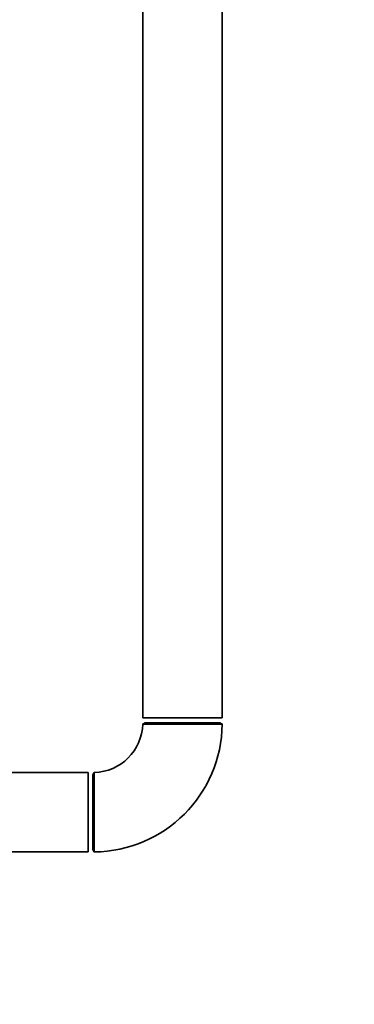
# Paper-space layout 'Blatt1' of a CAD drawing. Units: millimetres. Extents: x 0 to 5940, y 0 to 4200.
# Drawn here: x 3439 to 3581, y 2079 to 2497 of the extents above; entities that cross this region are included whole.
import ezdxf

# ---------------------------------------------------------------- set-up
doc = ezdxf.new("R2010")
doc.units = ezdxf.units.MM
doc.header["$LTSCALE"] = 10
doc.layers.add('1', color=7, linetype='Continuous')
doc.styles.add('SLDTEXTSTYLE0', font='TXT', dxfattribs={"width": 0.605})
doc.dimstyles.new('SLDDIMSTYLE0', dxfattribs={"dimtxt": 35, "dimasz": 25, "dimexe": 0, "dimexo": 0.0625, "dimgap": 8.75, "dimtad": 1, "dimdec": 1, "dimrnd": 1e-09, "dimzin": 4, "dimdsep": 46, "dimtxsty": 'SLDTEXTSTYLE0', "dimsah": 1, "dimcen": 0.09, "dimadec": 0, "dimazin": 1, "dimtfac": 1, "dimtdec": 1, "dimtofl": 0, "dimtmove": 0, "dimatfit": 3, "dimfxl": 1, "dimfrac": 2, "dimtolj": 1, "dimtzin": 12, "dimarcsym": 0})

# ---------------------------------------------------------------- blocks, each defined once
blk = doc.blocks.new('_D_1')
at = {"layer": '1'}
for p, q in [((3570.57, 3579.99), (2867.67, 3579.99)), ((2877.67, 1830.7), (2877.67, 3579.99)), ((2967.67, 1830.7), (2867.67, 1830.7))]:
    blk.add_line(p, q, dxfattribs=at)
for points in [[(2877.67, 3579.99), (2873.67, 3554.99), (2881.67, 3554.99)], [(2877.67, 1830.7), (2881.67, 1855.7), (2873.67, 1855.7)]]:
    blk.add_solid(points, dxfattribs=at)
at = {"layer": '1', "insert": (2832.55, 2613.11), "char_height": 35, "attachment_point": 1, "rotation": 90, "style": 'SLDTEXTSTYLE0'}
blk.add_mtext('ca. 1800', dxfattribs=at)

psp = doc.layouts.new('Blatt1')

# ---------------------------------------------------------------- linework, layer by layer
at = {"color": 7, "linetype": 'Continuous', "lineweight": 35}
for p, q in [((3490.82, 2608.7), (3490.82, 2200.7)), ((3524.52, 2200.7), (3524.52, 2608.7)), ((3490.82, 2200.7), (3524.52, 2200.7)), ((3491.82, 2198.7), (3490.82, 2198.13)), ((3491.82, 2198.7), (3523.52, 2198.7)), ((3524.51, 2198.13), (3523.52, 2198.7)), ((3467.67, 2177.55), (3432.67, 2177.55)), ((3467.67, 2177.55), (3467.67, 2143.85)), ((3470.25, 2177.55), (3469.67, 2176.55)), ((3469.67, 2160.7), (3469.67, 2176.55)), ((3469.67, 2144.85), (3469.67, 2160.7)), ((3432.67, 2143.85), (3467.67, 2143.85)), ((3469.67, 2144.85), (3470.24, 2143.86))]:
    psp.add_line(p, q, dxfattribs=at)
for radius, start, end in [(54.85, 270.5992, 359.4009), (21.15, 271.58, 358.4394)]:
    psp.add_arc((3469.67, 2198.7), radius, start, end, dxfattribs=at)
for points, knots in [([(3491.13, 2198.12), (3491.05, 2198.12), (3490.9, 2198.12), (3490.81, 2198.12), (3490.82, 2198.12), (3490.83, 2198.12)], [0, 0, 0, 0, 0.429633, 0.86225, 1, 1, 1, 1]), ([(3524.5, 2198.13), (3524.51, 2198.13), (3524.52, 2198.13), (3524.37, 2198.13), (3523.99, 2198.13), (3523.36, 2198.13), (3522.6, 2198.13), (3521.61, 2198.13), (3520.43, 2198.13), (3519.13, 2198.13), (3517.67, 2198.13), (3516.06, 2198.13), (3514.38, 2198.13), (3512.59, 2198.13), (3510.74, 2198.13), (3508.87, 2198.13), (3506.96, 2198.13), (3505.08, 2198.12), (3503.22, 2198.12), (3501.41, 2198.12), (3499.71, 2198.12), (3498.49, 2198.12), (3497.33, 2198.12), (3496.24, 2198.12), (3495.23, 2198.12), (3494.01, 2198.12), (3492.97, 2198.12), (3492.11, 2198.12), (3491.52, 2198.12), (3491.26, 2198.12), (3491.13, 2198.12)], [0, 0, 0, 0, 0.013234, 0.041337, 0.098498, 0.127624, 0.155727, 0.212888, 0.242014, 0.270118, 0.327281, 0.356408, 0.384513, 0.441679, 0.470808, 0.498916, 0.556086, 0.585217, 0.613328, 0.670505, 0.699639, 0.727752, 0.756061, 0.784985, 0.814122, 0.842235, 0.899416, 0.928552, 0.964078, 1, 1, 1, 1]), ([(3470.25, 2149.15), (3470.25, 2149.49), (3470.25, 2150.19), (3470.25, 2151.34), (3470.25, 2152.56), (3470.25, 2153.83), (3470.25, 2155.6), (3470.25, 2157.44), (3470.25, 2159.32), (3470.25, 2161.22), (3470.25, 2163.11), (3470.25, 2164.97), (3470.25, 2166.78), (3470.25, 2168.52), (3470.25, 2170.13), (3470.25, 2171.27), (3470.25, 2172.34), (3470.25, 2173.33), (3470.25, 2174.23), (3470.25, 2175.3), (3470.25, 2176.17), (3470.25, 2176.81), (3470.25, 2177.3), (3470.25, 2177.55), (3470.25, 2177.55), (3470.25, 2177.55)], [0, 0, 0, 0, 0.035617, 0.071481, 0.108125, 0.145038, 0.180655, 0.253099, 0.290013, 0.325633, 0.398084, 0.435001, 0.470625, 0.543083, 0.580004, 0.615631, 0.651505, 0.688159, 0.725082, 0.760706, 0.833164, 0.870086, 0.9057, 0.978138, 1, 1, 1, 1]), ([(3470.25, 2143.86), (3470.25, 2143.86), (3470.25, 2143.83), (3470.25, 2144.02), (3470.25, 2144.43), (3470.25, 2145.01), (3470.25, 2145.8), (3470.25, 2146.88), (3470.25, 2147.89), (3470.25, 2148.73), (3470.25, 2149.15)], [0, 0, 0, 0, 0.015758, 0.222537, 0.327902, 0.429564, 0.636342, 0.741706, 0.870136, 1, 1, 1, 1])]:
    psp.add_open_spline(points, degree=3, knots=knots, dxfattribs=at)

# ---------------------------------------------------------------- dimensions: what is measured, and where the dimension line sits
at = {"layer": '1'}
dim = psp.add_linear_dim(base=(2877.67, 3579.99), p1=(2977.67, 1830.7), p2=(3580.57, 3579.99), angle=90, dimstyle='SLDDIMSTYLE0', dxfattribs=at)
dim.commit()
dim.dimension.update_dxf_attribs({"geometry": '_D_1', "text_midpoint": (2877.67, 2705.35), "dimtype": 160})

doc.saveas('drawing.dxf')
